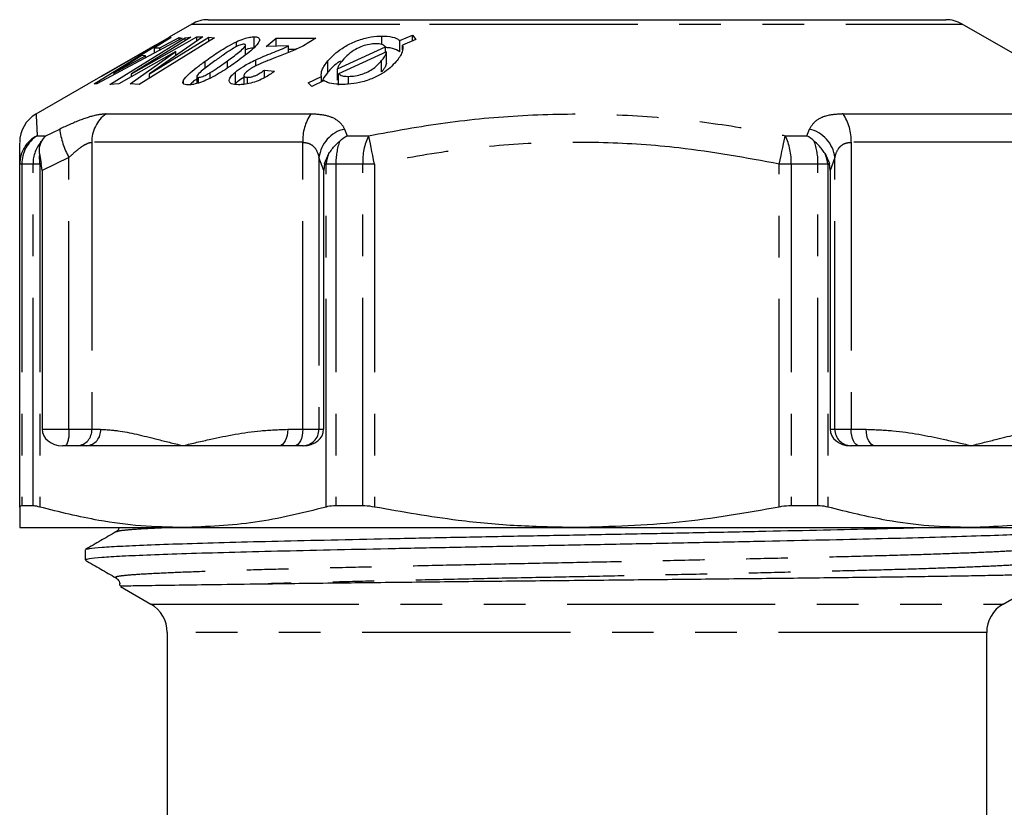
# Model space of a CAD drawing. Extents: x 16 to 395, y 76 to 235.
# Drawn here: x 337 to 367, y 211 to 235 of the extents above; entities that cross this region are included whole.
import ezdxf

# ---------------------------------------------------------------- set-up
doc = ezdxf.new("R2010")
doc.units = 0
doc.linetypes.add('PHANTOM', pattern=[12.7, 6.35, -1.27, 1.27, -1.27, 1.27, -1.27])
doc.layers.get('0').update_dxf_attribs({"linetype": 'CONTINUOUS'})

msp = doc.modelspace()

# ---------------------------------------------------------------- linework, layer by layer
at = {"color": 7, "linetype": 'CONTINUOUS'}
for p, q in [((342.425, 235.25), (349.37, 235.25)), ((349.37, 235.25), (364.925, 235.25)), ((341.925, 235.116), (341.23, 234.715)), ((370.184, 232.369), (365.425, 235.116)), ((341.213, 234.696), (338.736, 233.269)), ((338.942, 233.292), (341.208, 234.684)), ((341.629, 234.683), (339.031, 233.291)), ((339.42, 233.271), (341.719, 234.698)), ((340.085, 233.593), (342.08, 234.73)), ((341.895, 234.719), (340.085, 233.593)), ((342.621, 234.698), (340.322, 233.271)), ((342.261, 234.73), (340.636, 233.593)), ((340.636, 233.593), (342.446, 234.719)), ((341.3, 234.708), (340.784, 234.39)), ((340.952, 234.389), (341.539, 234.707)), ((341.208, 234.684), (341.3, 234.708)), ((341.208, 234.651), (341.208, 234.684)), ((341.232, 234.712), (341.213, 234.696)), ((341.539, 234.707), (341.629, 234.683)), ((341.539, 234.635), (341.539, 234.707)), ((341.719, 234.698), (341.895, 234.719)), ((341.719, 234.61), (341.719, 234.698)), ((342.08, 234.73), (342.261, 234.73)), ((342.08, 234.603), (342.08, 234.73)), ((342.446, 234.719), (342.621, 234.698)), ((342.446, 234.589), (342.446, 234.719)), ((343.83, 234.383), (343.83, 234.729)), ((344.192, 234.434), (344.497, 234.689)), ((344.497, 234.689), (345.705, 234.687)), ((344.497, 234.44), (344.497, 234.689)), ((347.719, 234.493), (347.719, 234.75)), ((348.268, 234.616), (348.655, 234.781)), ((348.268, 234.269), (348.268, 234.616)), ((348.764, 234.649), (348.357, 234.477)), ((348.655, 234.781), (348.764, 234.649)), ((348.655, 234.603), (348.655, 234.781)), ((339.17, 233.526), (340.811, 234.473)), ((340.814, 234.475), (339.172, 233.527)), ((340.784, 234.39), (340.952, 234.389)), ((340.784, 234.23), (340.784, 234.39)), ((340.811, 234.473), (340.814, 234.474)), ((340.952, 234.32), (340.952, 234.389)), ((343.285, 234.425), (343.285, 234.576)), ((343.567, 234.182), (343.567, 234.472)), ((344.876, 234.448), (344.192, 234.434)), ((344.876, 234.25), (344.876, 234.448)), ((345.084, 234.342), (344.876, 234.342)), ((346.366, 233.749), (347.833, 234.425)), ((347.833, 234.251), (347.833, 234.425)), ((348.357, 234.329), (348.357, 234.477)), ((340.401, 234.153), (339.556, 233.626)), ((339.556, 233.626), (340.516, 234.152)), ((341.439, 234.276), (339.703, 233.295)), ((340.04, 233.295), (341.439, 234.276)), ((340.516, 234.152), (340.401, 234.153)), ((340.516, 234.086), (340.516, 234.152)), ((341.439, 234.154), (341.439, 234.276)), ((343.874, 233.839), (343.874, 234.025)), ((347.868, 234.267), (346.4, 233.6)), ((347.716, 233.654), (347.716, 234.001)), ((347.868, 233.92), (347.868, 234.267)), ((342.329, 233.766), (342.329, 233.982)), ((344.141, 233.714), (344.452, 233.675)), ((344.141, 233.476), (344.141, 233.714)), ((346.074, 233.644), (346.074, 233.99)), ((346.366, 233.403), (346.366, 233.749)), ((339.172, 233.527), (339.17, 233.526)), ((339.17, 233.519), (339.17, 233.526)), ((339.556, 233.572), (339.556, 233.626)), ((340.085, 233.511), (340.085, 233.593)), ((340.636, 233.466), (340.636, 233.593)), ((341.672, 233.299), (341.672, 233.404)), ((342.076, 233.518), (342.076, 233.304)), ((342.126, 233.315), (342.126, 233.49)), ((342.486, 233.466), (342.486, 233.634)), ((343.254, 233.304), (343.254, 233.65)), ((343.516, 233.543), (343.516, 233.275)), ((343.628, 233.296), (343.628, 233.492)), ((345.478, 233.321), (345.877, 233.515)), ((345.962, 233.393), (345.585, 233.212)), ((345.877, 233.352), (345.877, 233.515)), ((346.4, 233.254), (346.4, 233.6)), ((346.708, 233.284), (346.708, 233.52)), ((338.75, 233.284), (337.166, 232.369)), ((338.736, 233.269), (338.752, 233.281)), ((339.031, 233.291), (338.942, 233.292)), ((339.703, 233.295), (339.42, 233.271)), ((340.322, 233.271), (340.04, 233.295)), ((345.585, 233.212), (345.478, 233.321)), ((337.28, 231.162), (337.333, 230.857)), ((345.975, 230.857), (346.105, 231.162)), ((361.245, 231.162), (361.375, 230.857)), ((336.675, 220.377), (336.675, 230.844)), ((337.359, 230.646), (337.333, 230.857)), ((345.975, 230.857), (345.949, 230.646)), ((361.401, 230.646), (361.375, 230.857)), ((337.359, 230.646), (337.359, 222.75)), ((345.949, 222.75), (345.949, 230.646)), ((361.401, 230.646), (361.401, 222.75)), ((338.717, 222.25), (337.976, 222.25)), ((341.654, 222.25), (338.717, 222.25)), ((344.591, 222.25), (341.654, 222.25)), ((345.332, 222.25), (344.591, 222.25)), ((362.759, 222.25), (362.017, 222.25)), ((365.696, 222.25), (362.759, 222.25)), ((368.632, 222.25), (365.696, 222.25)), ((337.081, 220.414), (336.742, 220.414)), ((347.14, 220.414), (346.322, 220.414)), ((361.028, 220.414), (360.209, 220.414)), ((336.675, 219.75), (341.654, 219.75)), ((339.634, 219.62), (339.631, 219.619)), ((341.654, 219.75), (353.675, 219.75)), ((353.675, 219.75), (365.696, 219.75)), ((365.696, 219.75), (370.675, 219.75)), ((338.675, 219.075), (338.675, 218.762)), ((366.675, 217.417), (368.323, 218.368)), ((339.752, 217.949), (340.675, 217.417)), ((341.175, 216.551), (341.175, 207.628)), ((366.175, 207.628), (366.175, 216.551))]:
    msp.add_line(p, q, dxfattribs=at)
at = {"color": 8, "linetype": 'PHANTOM'}
for p, q in [((341.925, 235.116), (349.178, 235.116)), ((349.178, 235.116), (365.425, 235.116)), ((343.01, 233.774), (343.01, 233.994)), ((338.763, 233.285), (338.763, 233.288)), ((339.309, 232.374), (345.558, 232.374)), ((361.792, 232.374), (368.04, 232.374)), ((337.477, 231.71), (337.895, 231.912)), ((346.584, 231.912), (346.664, 231.71)), ((360.686, 231.71), (360.765, 231.912)), ((337.208, 231.71), (337.477, 231.71)), ((346.664, 231.71), (347.32, 231.71)), ((360.029, 231.71), (360.686, 231.71)), ((345.312, 231.508), (338.874, 231.508)), ((338.874, 231.508), (338.874, 222.75)), ((345.312, 222.75), (345.312, 231.508)), ((368.475, 231.508), (362.038, 231.508)), ((362.038, 231.508), (362.038, 222.75)), ((338.177, 231.046), (337.359, 230.646)), ((338.177, 222.75), (338.177, 231.046)), ((345.949, 230.646), (345.805, 231.046)), ((345.805, 231.046), (345.805, 222.75)), ((361.545, 231.046), (361.401, 230.646)), ((361.545, 222.75), (361.545, 231.046)), ((336.742, 230.844), (336.675, 230.844)), ((337.081, 230.844), (336.742, 230.844)), ((336.742, 230.844), (336.742, 220.414)), ((337.288, 230.844), (337.081, 230.844)), ((337.081, 220.414), (337.081, 230.844)), ((337.333, 230.857), (337.288, 230.844)), ((337.288, 230.844), (337.288, 220.377)), ((346.02, 230.844), (345.975, 230.857)), ((346.322, 230.844), (346.02, 230.844)), ((346.02, 220.377), (346.02, 230.844)), ((347.14, 230.844), (346.322, 230.844)), ((346.322, 230.844), (346.322, 220.414)), ((347.14, 220.414), (347.14, 230.844)), ((347.5, 230.844), (347.14, 230.844)), ((347.5, 230.844), (347.5, 220.377)), ((359.849, 220.377), (359.849, 230.844)), ((360.209, 230.844), (359.849, 230.844)), ((361.028, 230.844), (360.209, 230.844)), ((360.209, 230.844), (360.209, 220.414)), ((361.028, 220.414), (361.028, 230.844)), ((361.33, 230.844), (361.028, 230.844)), ((361.375, 230.857), (361.33, 230.844)), ((361.33, 230.844), (361.33, 220.377)), ((337.359, 222.75), (338.177, 222.75)), ((338.177, 222.75), (338.874, 222.75)), ((338.874, 222.75), (339.145, 222.75)), ((344.85, 222.75), (345.312, 222.75)), ((345.312, 222.75), (345.805, 222.75)), ((345.805, 222.75), (345.949, 222.75)), ((361.401, 222.75), (361.545, 222.75)), ((361.545, 222.75), (362.038, 222.75)), ((362.038, 222.75), (362.499, 222.75)), ((340.675, 217.417), (366.675, 217.417)), ((366.175, 216.551), (341.175, 216.551))]:
    msp.add_line(p, q, dxfattribs=at)
at = {"color": 8, "linetype": 'PHANTOM', "flags": 128}
for points in [[(347.5, 230.844), (347.473, 230.976), (347.446, 231.106), (347.42, 231.231), (347.395, 231.349), (347.373, 231.458), (347.352, 231.556), (347.335, 231.64), (347.32, 231.71)], [(359.849, 230.844), (359.877, 230.976), (359.904, 231.106), (359.93, 231.231), (359.954, 231.349), (359.977, 231.458), (359.997, 231.556), (360.015, 231.64), (360.029, 231.71)], [(344.85, 222.75), (344.845, 222.653), (344.831, 222.559), (344.807, 222.472), (344.774, 222.397), (344.735, 222.334), (344.69, 222.288), (344.641, 222.26), (344.591, 222.25)], [(345.312, 222.75), (345.307, 222.653), (345.293, 222.559), (345.27, 222.472), (345.24, 222.397), (345.202, 222.334), (345.16, 222.288), (345.114, 222.26), (345.066, 222.25)], [(362.284, 222.25), (362.236, 222.26), (362.19, 222.288), (362.147, 222.334), (362.11, 222.397), (362.079, 222.472), (362.057, 222.559), (362.043, 222.653), (362.038, 222.75)], [(362.759, 222.25), (362.708, 222.26), (362.659, 222.288), (362.615, 222.334), (362.575, 222.397), (362.543, 222.472), (362.519, 222.559), (362.504, 222.653), (362.499, 222.75)]]:
    msp.add_lwpolyline(points, dxfattribs=at)
at = {"color": 7, "linetype": 'CONTINUOUS'}
for centre, start, end in [((342.425, 234.25), 90, 120), ((364.925, 234.25), 60, 90), ((337.675, 231.508), 120.6188, 180.0001), ((340.175, 216.551), 0, 60), ((367.175, 216.551), 120, 180)]:
    msp.add_arc(centre, 1, start, end, dxfattribs=at)
at = {"color": 8, "linetype": 'PHANTOM'}
for centre, radius, start, end in [((339.908, 231.531), 1.034, 125.3614, 181.2653), ((346.708, 231.579), 1.398, 145.3554, 182.933), ((360.642, 231.579), 1.398, 357.067, 34.6446), ((340.214, 232.189), 2.336, 186.8168, 209.3075), ((346.816, 230.92), 1.019, 103.1077, 172.8843), ((360.534, 230.92), 1.019, 7.1157, 76.8923), ((337.652, 230.839), 0.977, 116.9853, 179.7431), ((337.756, 230.856), 1.015, 122.6921, 180.691), ((348.919, 230.926), 1.78, 153.8714, 182.6442), ((358.431, 230.926), 1.78, 357.3558, 26.1286), ((338.13, 230.851), 1.049, 138.3738, 180.3813), ((348.278, 230.879), 1.957, 160.0246, 181.0413), ((359.071, 230.879), 1.957, 358.9587, 19.9754), ((338.571, 231.037), 1.298, 174.4846, 188.5551), ((347.441, 230.634), 1.437, 158.4567, 171.5996), ((359.908, 230.634), 1.437, 8.4004, 21.5433), ((337.392, 222.629), 0.794, 331.5181, 8.7797), ((338.404, 222.72), 0.471, 274.2306, 3.6821), ((338.678, 222.716), 0.468, 274.8305, 4.1271), ((345.308, 222.746), 0.496, 270.4421, 0.4351), ((362.041, 222.746), 0.496, 179.5649, 269.5579)]:
    msp.add_arc(centre, radius, start, end, dxfattribs=at)
at = {"color": 7, "linetype": 'CONTINUOUS'}
for centre, start_param, end_param in [((337.976, 222.75), 3.141593, 4.712389), ((345.332, 222.75), 4.712389, 6.283185), ((362.017, 222.75), 3.141593, 4.712389)]:
    msp.add_ellipse(centre, major_axis=(0.616, 0), ratio=0.81116, start_param=start_param, end_param=end_param, dxfattribs=at)
for points, knots in [([(343.285, 234.576), (343.362, 234.609), (343.504, 234.671), (343.696, 234.722), (343.786, 234.727), (343.83, 234.729)], [0, 0, 0, 0, 0.378626, 0.699616, 1, 1, 1, 1]), ([(343.83, 234.729), (343.874, 234.726), (343.963, 234.718), (344.003, 234.643), (343.954, 234.52), (343.726, 234.289), (343.476, 234.102), (343.309, 233.978)], [0, 0, 0, 0, 0.127898, 0.256848, 0.407931, 0.606423, 1, 1, 1, 1]), ([(345.705, 234.687), (345.567, 234.596), (345.321, 234.434), (344.872, 234.246), (344.599, 234.139), (344.461, 234.085)], [0, 0, 0, 0, 0.3869743, 0.69008, 1, 1, 1, 1]), ([(346.074, 233.99), (346.134, 234.055), (346.252, 234.186), (346.502, 234.381), (346.83, 234.561), (347.204, 234.694), (347.511, 234.745), (347.669, 234.749), (347.719, 234.75)], [0, 0, 0, 0, 0.184487, 0.367844, 0.557897, 0.74895, 0.919658, 1, 1, 1, 1]), ([(347.719, 234.75), (347.776, 234.748), (347.945, 234.745), (348.148, 234.703), (348.238, 234.638), (348.268, 234.616)], [0, 0, 0, 0, 0.246725, 0.741026, 1, 1, 1, 1]), ([(340.822, 234.478), (340.822, 234.478), (340.823, 234.478), (340.823, 234.477), (340.823, 234.477)], [0, 0, 0, 0, 0.826154, 1, 1, 1, 1]), ([(342.329, 233.982), (342.468, 234.081), (342.68, 234.231), (343.004, 234.433), (343.19, 234.528), (343.285, 234.576)], [0, 0, 0, 0, 0.485676, 0.738125, 1, 1, 1, 1]), ([(343.157, 234.353), (343.076, 234.301), (342.944, 234.216), (342.774, 234.096), (342.68, 234.028), (342.633, 233.994)], [0, 0, 0, 0, 0.435863, 0.717781, 1, 1, 1, 1]), ([(343.01, 233.994), (343.126, 234.078), (343.302, 234.207), (343.478, 234.354), (343.547, 234.428), (343.572, 234.47), (343.561, 234.494), (343.534, 234.5), (343.518, 234.501), (343.516, 234.501)], [0, 0, 0, 0, 0.4419739, 0.6734503, 0.7722286, 0.8484611, 0.9254514, 0.9914877, 1, 1, 1, 1]), ([(343.516, 234.501), (343.498, 234.5), (343.462, 234.497), (343.389, 234.474), (343.281, 234.428), (343.208, 234.384), (343.157, 234.353)], [0, 0, 0, 0, 0.1853992, 0.3718934, 0.566967, 1, 1, 1, 1]), ([(343.83, 234.383), (343.777, 234.382), (343.702, 234.379), (343.598, 234.345), (343.567, 234.335)], [0, 0, 0, 0, 0.697947, 1, 1, 1, 1]), ([(343.874, 234.025), (343.957, 234.061), (344.122, 234.135), (344.374, 234.236), (344.63, 234.334), (344.794, 234.41), (344.876, 234.448)], [0, 0, 0, 0, 0.249253, 0.497987, 0.747824, 1, 1, 1, 1]), ([(347.54, 234.516), (347.475, 234.513), (347.344, 234.506), (347.121, 234.442), (346.892, 234.336), (346.68, 234.183), (346.577, 234.068), (346.522, 234.007)], [0, 0, 0, 0, 0.156165, 0.313649, 0.495158, 0.729832, 1, 1, 1, 1]), ([(347.833, 234.425), (347.801, 234.45), (347.754, 234.489), (347.641, 234.513), (347.574, 234.515), (347.54, 234.516)], [0, 0, 0, 0, 0.496527, 0.74267, 1, 1, 1, 1]), ([(348.268, 234.269), (348.202, 234.309), (348.102, 234.368), (347.93, 234.395), (347.853, 234.398), (347.833, 234.398)], [0, 0, 0, 0, 0.593472, 0.893913, 1, 1, 1, 1]), ([(348.357, 234.477), (348.361, 234.406), (348.367, 234.291), (348.273, 234.118), (348.199, 234.022), (348.161, 233.973)], [0, 0, 0, 0, 0.443017, 0.719084, 1, 1, 1, 1]), ([(342.633, 233.994), (342.517, 233.91), (342.341, 233.781), (342.165, 233.634), (342.095, 233.561), (342.071, 233.52), (342.08, 233.496), (342.109, 233.491), (342.124, 233.49), (342.126, 233.49)], [0, 0, 0, 0, 0.442002, 0.673852, 0.773619, 0.8497, 0.926502, 0.992247, 1, 1, 1, 1]), ([(342.486, 233.634), (342.566, 233.686), (342.699, 233.772), (342.869, 233.892), (342.963, 233.96), (343.01, 233.994)], [0, 0, 0, 0, 0.4359918, 0.7178375, 1, 1, 1, 1]), ([(343.254, 233.65), (343.331, 233.71), (343.457, 233.805), (343.679, 233.93), (343.809, 233.993), (343.874, 234.025)], [0, 0, 0, 0, 0.4462922, 0.7199337, 1, 1, 1, 1]), ([(344.461, 234.085), (344.414, 234.067), (344.319, 234.029), (344.128, 233.954), (343.989, 233.892), (343.895, 233.85)], [0, 0, 0, 0, 0.249535, 0.499072, 1, 1, 1, 1]), ([(346.522, 234.007), (346.492, 233.968), (346.443, 233.906), (346.39, 233.82), (346.374, 233.773), (346.366, 233.749)], [0, 0, 0, 0, 0.437025, 0.717015, 1, 1, 1, 1]), ([(346.708, 233.52), (346.775, 233.523), (346.91, 233.529), (347.121, 233.584), (347.313, 233.665), (347.535, 233.802), (347.643, 233.921), (347.716, 234.001)], [0, 0, 0, 0, 0.163602, 0.328904, 0.471867, 0.643325, 1, 1, 1, 1]), ([(347.716, 234.001), (347.747, 234.04), (347.797, 234.104), (347.847, 234.193), (347.861, 234.242), (347.868, 234.267)], [0, 0, 0, 0, 0.436018, 0.71635, 1, 1, 1, 1]), ([(341.672, 233.404), (341.719, 233.464), (341.813, 233.582), (342.059, 233.782), (342.239, 233.915), (342.329, 233.982)], [0, 0, 0, 0, 0.334802, 0.664238, 1, 1, 1, 1]), ([(343.309, 233.978), (343.172, 233.881), (342.962, 233.734), (342.639, 233.537), (342.452, 233.447), (342.357, 233.402)], [0, 0, 0, 0, 0.4852379, 0.7375349, 1, 1, 1, 1]), ([(343.895, 233.85), (343.851, 233.827), (343.778, 233.789), (343.687, 233.731), (343.644, 233.698), (343.623, 233.681)], [0, 0, 0, 0, 0.434721, 0.713717, 1, 1, 1, 1]), ([(343.628, 233.492), (343.665, 233.494), (343.727, 233.498), (343.833, 233.53), (343.94, 233.576), (344.044, 233.64), (344.11, 233.69), (344.141, 233.714)], [0, 0, 0, 0, 0.221632, 0.373207, 0.524572, 0.773729, 1, 1, 1, 1]), ([(345.877, 233.515), (345.876, 233.581), (345.874, 233.687), (345.966, 233.852), (346.038, 233.944), (346.074, 233.99)], [0, 0, 0, 0, 0.44873, 0.722212, 1, 1, 1, 1]), ([(346.462, 233.989), (346.431, 233.97), (346.259, 233.861), (346.157, 233.742), (346.074, 233.644)], [0, 0, 0, 0, 0.177067, 1, 1, 1, 1]), ([(348.161, 233.973), (348.104, 233.91), (347.988, 233.785), (347.744, 233.602), (347.422, 233.44), (347.053, 233.325), (346.739, 233.28), (346.571, 233.276), (346.509, 233.275)], [0, 0, 0, 0, 0.180451, 0.359717, 0.545956, 0.733199, 0.901031, 1, 1, 1, 1]), ([(347.868, 233.92), (347.856, 233.882), (347.835, 233.82), (347.776, 233.73), (347.736, 233.679), (347.716, 233.654)], [0, 0, 0, 0, 0.436825, 0.717565, 1, 1, 1, 1]), ([(341.812, 233.261), (341.781, 233.263), (341.71, 233.266), (341.649, 233.301), (341.647, 233.355), (341.667, 233.393), (341.672, 233.404)], [0, 0, 0, 0, 0.2441549, 0.5600135, 0.8762799, 1, 1, 1, 1]), ([(342.357, 233.402), (342.282, 233.371), (342.129, 233.309), (341.939, 233.267), (341.849, 233.263), (341.812, 233.261)], [0, 0, 0, 0, 0.369359, 0.743409, 1, 1, 1, 1]), ([(342.076, 233.441), (342.033, 233.409), (341.952, 233.349), (341.891, 233.292), (341.862, 233.265)], [0, 0, 0, 0, 0.536969, 1, 1, 1, 1]), ([(342.126, 233.49), (342.145, 233.491), (342.183, 233.494), (342.257, 233.517), (342.355, 233.559), (342.429, 233.601), (342.479, 233.63), (342.486, 233.634)], [0, 0, 0, 0, 0.193184, 0.387726, 0.568831, 0.939561, 1, 1, 1, 1]), ([(343.348, 233.264), (343.268, 233.269), (343.137, 233.276), (343.06, 233.347), (343.064, 233.438), (343.133, 233.543), (343.217, 233.618), (343.254, 233.65)], [0, 0, 0, 0, 0.276881, 0.460157, 0.642804, 0.84361, 1, 1, 1, 1]), ([(343.516, 233.482), (343.447, 233.441), (343.349, 233.383), (343.276, 233.322), (343.254, 233.304)], [0, 0, 0, 0, 0.701642, 1, 1, 1, 1]), ([(344.452, 233.675), (344.359, 233.61), (344.21, 233.505), (343.947, 233.379), (343.72, 233.309), (343.513, 233.27), (343.401, 233.266), (343.348, 233.264)], [0, 0, 0, 0, 0.302601, 0.481659, 0.66151, 0.840843, 1, 1, 1, 1]), ([(343.623, 233.681), (343.59, 233.651), (343.537, 233.604), (343.51, 233.546), (343.522, 233.513), (343.565, 233.494), (343.607, 233.493), (343.628, 233.492)], [0, 0, 0, 0, 0.3171, 0.49703, 0.67812, 0.83693, 1, 1, 1, 1]), ([(346.074, 233.644), (346.018, 233.573), (345.942, 233.477), (345.91, 233.387), (345.902, 233.365)], [0, 0, 0, 0, 0.747182, 1, 1, 1, 1]), ([(346.509, 233.275), (346.452, 233.276), (346.283, 233.28), (346.084, 233.316), (345.993, 233.373), (345.962, 233.393)], [0, 0, 0, 0, 0.247691, 0.735502, 1, 1, 1, 1]), ([(346.4, 233.6), (346.435, 233.577), (346.5, 233.532), (346.631, 233.521), (346.7, 233.52), (346.708, 233.52)], [0, 0, 0, 0, 0.501803, 0.9354743, 1, 1, 1, 1]), ([(337.346, 231.548), (337.386, 231.606), (337.426, 231.665), (337.476, 231.709), (337.477, 231.71)], [0, 0, 0, 0, 0.977522, 1, 1, 1, 1]), ([(346.439, 231.548), (346.511, 231.606), (346.585, 231.665), (346.662, 231.709), (346.664, 231.71)], [0, 0, 0, 0, 0.977522, 1, 1, 1, 1]), ([(360.91, 231.548), (360.838, 231.606), (360.765, 231.665), (360.687, 231.709), (360.686, 231.71)], [0, 0, 0, 0, 0.977522, 1, 1, 1, 1]), ([(336.675, 230.844), (336.675, 231.026), (336.675, 231.344), (336.675, 231.513), (336.675, 231.491), (336.675, 231.485)], [0, 0, 0, 0, 0.4987079, 0.8689296, 1, 1, 1, 1]), ([(337.28, 231.162), (337.277, 231.252), (337.274, 231.395), (337.326, 231.507), (337.346, 231.548)], [0, 0, 0, 0, 0.630642, 1, 1, 1, 1]), ([(346.105, 231.162), (346.169, 231.252), (346.27, 231.395), (346.394, 231.507), (346.439, 231.548)], [0, 0, 0, 0, 0.630642, 1, 1, 1, 1]), ([(361.245, 231.162), (361.181, 231.252), (361.08, 231.395), (360.956, 231.507), (360.91, 231.548)], [0, 0, 0, 0, 0.630642, 1, 1, 1, 1]), ([(336.742, 220.414), (336.713, 220.41), (336.677, 220.405), (336.675, 220.382), (336.675, 220.377)], [0, 0, 0, 0, 0.812567, 1, 1, 1, 1]), ([(336.675, 220.377), (336.675, 220.198), (336.675, 219.837), (336.675, 219.779), (336.675, 219.75)], [0, 0, 0, 0, 0.497708, 1, 1, 1, 1]), ([(337.288, 220.377), (337.223, 220.393), (337.143, 220.413), (337.091, 220.414), (337.081, 220.414)], [0, 0, 0, 0, 0.812718, 1, 1, 1, 1]), ([(341.654, 219.75), (341.227, 219.761), (340.37, 219.784), (338.91, 219.973), (337.888, 220.228), (337.288, 220.377)], [0, 0, 0, 0, 0.2917198, 0.5845081, 1, 1, 1, 1]), ([(346.02, 220.377), (345.301, 220.198), (343.857, 219.837), (342.39, 219.779), (341.654, 219.75)], [0, 0, 0, 0, 0.497708, 1, 1, 1, 1]), ([(346.322, 220.414), (346.233, 220.41), (346.123, 220.405), (346.036, 220.382), (346.02, 220.377)], [0, 0, 0, 0, 0.812775, 1, 1, 1, 1]), ([(347.5, 220.377), (347.401, 220.393), (347.278, 220.413), (347.162, 220.414), (347.14, 220.414)], [0, 0, 0, 0, 0.812721, 1, 1, 1, 1]), ([(353.675, 219.75), (353.07, 219.761), (351.86, 219.784), (349.794, 219.973), (348.348, 220.228), (347.5, 220.377)], [0, 0, 0, 0, 0.29172, 0.584508, 1, 1, 1, 1]), ([(359.849, 220.377), (358.832, 220.198), (356.79, 219.837), (354.716, 219.779), (353.675, 219.75)], [0, 0, 0, 0, 0.497708, 1, 1, 1, 1]), ([(360.209, 220.414), (360.112, 220.41), (359.993, 220.405), (359.872, 220.382), (359.849, 220.377)], [0, 0, 0, 0, 0.81253, 1, 1, 1, 1]), ([(361.33, 220.377), (361.254, 220.393), (361.161, 220.413), (361.049, 220.414), (361.028, 220.414)], [0, 0, 0, 0, 0.812718, 1, 1, 1, 1]), ([(365.696, 219.75), (365.268, 219.761), (364.412, 219.784), (362.952, 219.973), (361.929, 220.228), (361.33, 220.377)], [0, 0, 0, 0, 0.2917198, 0.5845081, 1, 1, 1, 1]), ([(370.062, 220.377), (369.343, 220.198), (367.898, 219.837), (366.432, 219.779), (365.696, 219.75)], [0, 0, 0, 0, 0.497708, 1, 1, 1, 1]), ([(368.642, 219.659), (368.621, 219.65), (368.572, 219.627), (368.194, 219.593), (367.57, 219.556), (366.698, 219.518), (365.599, 219.48), (364.295, 219.441), (362.818, 219.404), (361.188, 219.367), (359.423, 219.329), (357.549, 219.291), (355.616, 219.252), (353.659, 219.215), (351.703, 219.178), (349.77, 219.14), (347.898, 219.101), (346.135, 219.063), (344.507, 219.027), (343.032, 218.989), (341.732, 218.951), (340.636, 218.912), (339.769, 218.874), (339.145, 218.838), (338.749, 218.8), (338.7, 218.775), (338.676, 218.762)], [0, 0, 0, 0, 0.0319598, 0.0739988, 0.11563, 0.1577705, 0.2002038, 0.2425636, 0.2844871, 0.3261728, 0.3684007, 0.4108488, 0.4531498, 0.4949443, 0.5367387, 0.5790398, 0.6214878, 0.6637158, 0.7054014, 0.747325, 0.7896847, 0.832118, 0.8742586, 0.9158898, 0.9579288, 1, 1, 1, 1]), ([(339.61, 219.62), (339.455, 219.531), (339.147, 219.352), (338.838, 219.174), (338.684, 219.085)], [0, 0, 0, 0, 0.49998, 1, 1, 1, 1]), ([(338.708, 219.085), (338.729, 219.094), (338.778, 219.117), (339.155, 219.151), (339.78, 219.188), (340.652, 219.226), (341.751, 219.264), (343.054, 219.303), (344.532, 219.34), (346.162, 219.376), (347.927, 219.415), (349.8, 219.453), (351.734, 219.492), (353.69, 219.529), (355.647, 219.565), (357.579, 219.604), (359.452, 219.642), (361.212, 219.681), (362.791, 219.716), (363.691, 219.739), (364.115, 219.75)], [0, 0, 0, 0, 0.042698, 0.099333, 0.155419, 0.212191, 0.269358, 0.326425, 0.382905, 0.439064, 0.495954, 0.55314, 0.610128, 0.666434, 0.72274, 0.779728, 0.836914, 0.893804, 0.949963, 1, 1, 1, 1]), ([(339.704, 219.75), (339.699, 219.732), (339.686, 219.669), (339.641, 219.64), (339.609, 219.619)], [0, 0, 0, 0, 0.2973497, 1, 1, 1, 1]), ([(338.683, 218.752), (338.837, 218.663), (339.146, 218.485), (339.455, 218.307), (339.609, 218.217)], [0, 0, 0, 0, 0.500014, 1, 1, 1, 1]), ([(339.609, 218.217), (339.637, 218.196), (339.694, 218.152), (339.737, 218.043), (339.719, 217.99), (339.716, 217.98)], [0, 0, 0, 0, 0.4387516, 0.8894252, 1, 1, 1, 1]), ([(344.255, 218.037), (344.611, 218.042), (345.327, 218.052), (346.446, 218.065), (347.552, 218.078), (348.638, 218.09), (349.773, 218.103), (350.937, 218.115), (352.111, 218.127), (353.298, 218.139), (354.5, 218.151), (355.7, 218.163), (356.878, 218.175), (358.038, 218.187), (359.179, 218.2), (360.285, 218.212), (361.338, 218.224), (362.343, 218.236), (363.296, 218.248), (364.185, 218.26), (364.994, 218.272), (365.728, 218.284), (366.385, 218.297), (366.953, 218.309), (367.424, 218.321), (367.801, 218.332), (368.085, 218.344), (368.256, 218.357), (368.332, 218.365), (368.323, 218.369), (368.323, 218.37)], [0, 0, 0, 0, 0.042974, 0.086395, 0.122009, 0.157623, 0.194272, 0.230921, 0.266535, 0.302149, 0.33879, 0.375432, 0.411209, 0.446985, 0.483787, 0.520589, 0.556597, 0.592606, 0.629649, 0.666693, 0.702914, 0.739135, 0.776398, 0.81366, 0.850063, 0.886466, 0.923911, 0.961356, 0.998023, 1, 1, 1, 1]), ([(339.762, 217.968), (339.753, 217.968), (339.721, 217.97), (340.025, 217.977), (340.656, 217.987), (341.606, 218.001), (342.793, 218.017), (343.764, 218.03), (344.255, 218.037)], [0, 0, 0, 0, 0.080378, 0.268346, 0.456316, 0.64428, 0.820261, 1, 1, 1, 1])]:
    msp.add_open_spline(points, degree=3, knots=knots, dxfattribs=at)
at = {"color": 8, "linetype": 'PHANTOM'}
for points, knots in [([(337.176, 232.351), (337.176, 232.357), (337.174, 232.382), (337.183, 232.229), (337.196, 231.977), (337.205, 231.773), (337.208, 231.71)], [0, 0, 0, 0, 0.121984, 0.501895, 0.844481, 1, 1, 1, 1]), ([(339.309, 232.374), (339.229, 232.368), (339.017, 232.352), (338.525, 232.2), (338.104, 232.007), (337.895, 231.912)], [0, 0, 0, 0, 0.235759, 0.621005, 1, 1, 1, 1]), ([(346.584, 231.912), (346.584, 231.913), (346.547, 232.006), (346.416, 232.168), (346.067, 232.34), (345.728, 232.362), (345.558, 232.374)], [0, 0, 0, 0, 0.005366, 0.347809, 0.672251, 1, 1, 1, 1]), ([(347.32, 231.71), (348.099, 231.853), (349.656, 232.138), (352.042, 232.36), (354.456, 232.396), (356.805, 232.237), (358.661, 231.976), (359.704, 231.773), (360.029, 231.71)], [0, 0, 0, 0, 0.185539, 0.371042, 0.560989, 0.750945, 0.92224, 1, 1, 1, 1]), ([(361.792, 232.374), (361.669, 232.368), (361.344, 232.352), (360.948, 232.2), (360.826, 232.007), (360.765, 231.912)], [0, 0, 0, 0, 0.235759, 0.621005, 1, 1, 1, 1]), ([(338.177, 231.046), (338.279, 231.14), (338.443, 231.293), (338.637, 231.424), (338.773, 231.493), (338.835, 231.502), (338.874, 231.508)], [0, 0, 0, 0, 0.412647, 0.665815, 0.788161, 1, 1, 1, 1]), ([(345.312, 231.508), (345.381, 231.5), (345.466, 231.491), (345.606, 231.421), (345.737, 231.293), (345.781, 231.133), (345.805, 231.046)], [0, 0, 0, 0, 0.243274, 0.298089, 0.619278, 1, 1, 1, 1]), ([(359.849, 230.844), (358.831, 231.03), (357.057, 231.354), (354.488, 231.525), (352.163, 231.498), (349.825, 231.281), (348.275, 230.989), (347.5, 230.844)], [0, 0, 0, 0, 0.249451, 0.434633, 0.619804, 0.809879, 1, 1, 1, 1]), ([(361.545, 231.046), (361.571, 231.14), (361.614, 231.293), (361.75, 231.424), (361.882, 231.493), (361.977, 231.502), (362.038, 231.508)], [0, 0, 0, 0, 0.412647, 0.665815, 0.788161, 1, 1, 1, 1]), ([(339.145, 222.75), (339.318, 222.739), (339.839, 222.706), (340.673, 222.495), (341.374, 222.319), (341.648, 222.252), (341.654, 222.25)], [0, 0, 0, 0, 0.236904, 0.712719, 0.99365, 1, 1, 1, 1]), ([(341.654, 222.25), (341.66, 222.252), (341.934, 222.319), (342.688, 222.495), (343.751, 222.706), (344.576, 222.739), (344.85, 222.75)], [0, 0, 0, 0, 0.00635, 0.287281, 0.763096, 1, 1, 1, 1]), ([(362.499, 222.75), (362.774, 222.739), (363.599, 222.706), (364.662, 222.495), (365.415, 222.319), (365.69, 222.252), (365.696, 222.25)], [0, 0, 0, 0, 0.236904, 0.712719, 0.99365, 1, 1, 1, 1]), ([(365.696, 222.25), (365.702, 222.252), (365.976, 222.319), (366.677, 222.495), (367.511, 222.706), (368.032, 222.739), (368.205, 222.75)], [0, 0, 0, 0, 0.00635, 0.287281, 0.763096, 1, 1, 1, 1]), ([(341.283, 219.75), (341.068, 219.741), (340.57, 219.718), (340.053, 219.685), (339.697, 219.651), (339.653, 219.629), (339.634, 219.62)], [0, 0, 0, 0, 0.217846, 0.502888, 0.790723, 1, 1, 1, 1]), ([(367.717, 219.125), (367.698, 219.115), (367.653, 219.093), (367.301, 219.059), (366.717, 219.022), (365.9, 218.984), (364.87, 218.946), (363.647, 218.907), (362.262, 218.87), (360.733, 218.833), (359.077, 218.795), (357.32, 218.757), (355.506, 218.718), (353.67, 218.681), (351.835, 218.645), (350.021, 218.606), (348.264, 218.567), (346.609, 218.529), (345.08, 218.493), (343.696, 218.455), (342.475, 218.417), (341.445, 218.378), (340.632, 218.34), (340.038, 218.304), (339.692, 218.266), (339.558, 218.237), (339.62, 218.221), (339.633, 218.218)], [0, 0, 0, 0, 0.030703, 0.072294, 0.113481, 0.155172, 0.197153, 0.239061, 0.280538, 0.321779, 0.363557, 0.405552, 0.447402, 0.488751, 0.5301, 0.57195, 0.613946, 0.655723, 0.696964, 0.738441, 0.780349, 0.82233, 0.864021, 0.905209, 0.946799, 0.988751, 1, 1, 1, 1]), ([(367.719, 218.712), (367.731, 218.708), (367.791, 218.692), (367.657, 218.663), (367.312, 218.626), (366.718, 218.589), (365.905, 218.551), (364.875, 218.513), (363.654, 218.474), (362.269, 218.437), (360.741, 218.401), (359.086, 218.362), (357.329, 218.324), (355.515, 218.285), (353.679, 218.248), (351.843, 218.212), (350.03, 218.173), (348.272, 218.135), (346.618, 218.096), (345.282, 218.065), (344.538, 218.045), (344.255, 218.037)], [0, 0, 0, 0, 0.014219, 0.0706, 0.126496, 0.181849, 0.23788, 0.2943, 0.350622, 0.406365, 0.461791, 0.517938, 0.574378, 0.630622, 0.686192, 0.741763, 0.798007, 0.854447, 0.910594, 0.96602, 1, 1, 1, 1])]:
    msp.add_open_spline(points, degree=3, knots=knots, dxfattribs=at)

doc.saveas('drawing.dxf')
